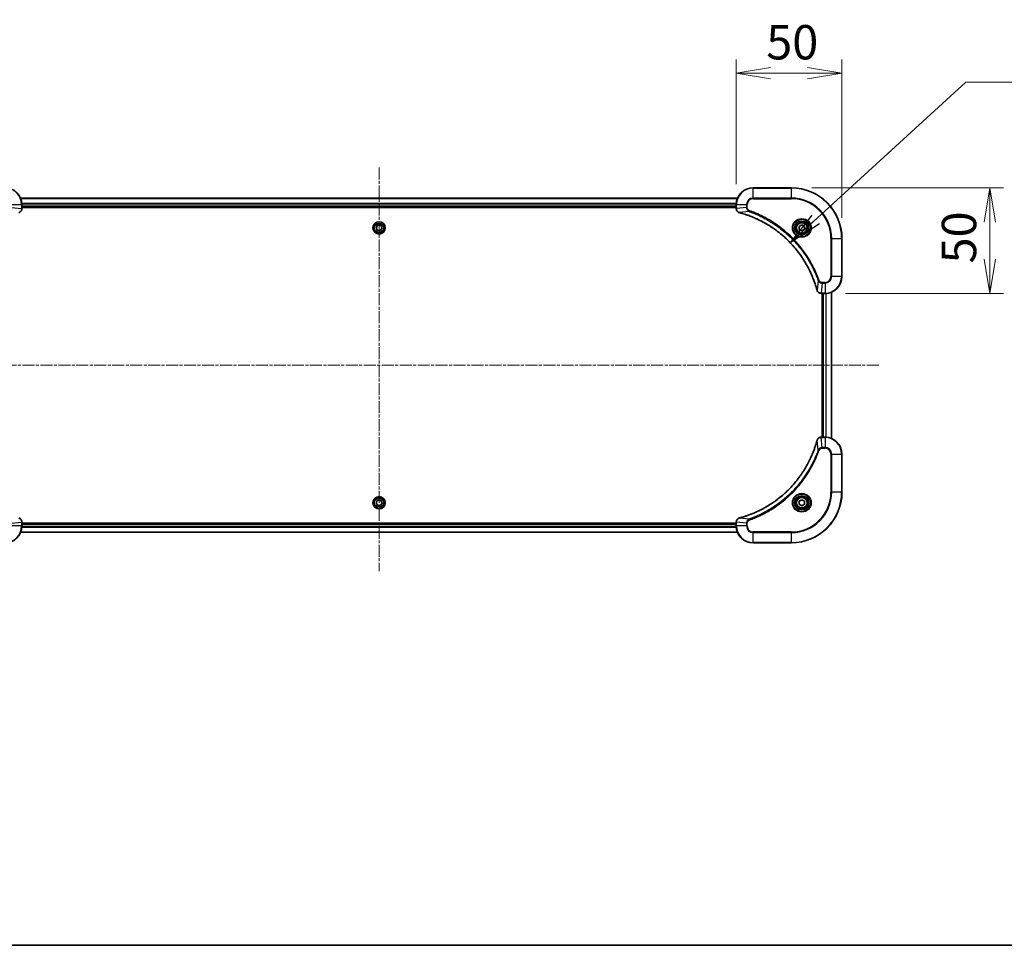
# Model space of a CAD drawing. Units: millimetres. Extents: x 0 to 9444, y 0 to 1826.
# Drawn here: x 2072 to 2538, y 0 to 438 of the extents above; entities that cross this region are included whole.
import ezdxf

# ---------------------------------------------------------------- set-up
doc = ezdxf.new("R2010")
doc.units = ezdxf.units.MM
doc.linetypes.add('CHAIN', pattern=[0.3543, 0.2362, -0.0295, 0.0591, -0.0295])
for name, color, linetype, lineweight in [('Border (ISO)', 7, 'Continuous', 35), ('Dimension (ISO)', 7, 'Continuous', 18), ('Dimension (ISO) @ 1', 7, 'Continuous', 18), ('Symbol (ISO) @ 1', 7, 'Continuous', 18), ('Visible (ISO)', 7, 'Continuous', 35), ('Visible Narrow (ISO)', 7, 'Continuous', 25)]:
    doc.layers.add(name, color=color, linetype=linetype, lineweight=lineweight)
doc.layers.add('Centerline (ISO)', color=7, linetype='Continuous', lineweight=18, true_color=0x80ffff)
doc.styles.add('Note Text (TK)', font='MS PGothic.ttf')
doc.dimstyles.new('Default - Method 1b (TK)', dxfattribs={"dimscale": 3, "dimtxt": 2.5, "dimasz": 2.5, "dimexe": 1, "dimexo": 1.5, "dimgap": 1, "dimtad": 1, "dimrnd": 1e-08, "dimdsep": 46, "dimtxsty": 'Note Text (TK)', "dimblk": 'OPEN', "dimcen": 0.09, "dimdle": 5, "dimclrd": 100, "dimclre": 100, "dimclrt": 7, "dimadec": 1, "dimazin": 1, "dimtfac": 1, "dimtmove": 0, "dimatfit": 3, "dimldrblk": 'OPEN', "dimfxl": 0, "dimtolj": 1, "dimlwd": -1, "dimlwe": -1, "dimarcsym": 0})
doc.dimstyles.new('Default - Method 1b (TK)$7', dxfattribs={"dimscale": 6.5, "dimtxt": 2.5, "dimasz": 2.5, "dimexe": 1, "dimexo": 1.5, "dimgap": 1, "dimtad": 1, "dimrnd": 1e-08, "dimdsep": 46, "dimtxsty": 'Note Text (TK)', "dimblk": 'OPEN', "dimcen": 0.09, "dimdle": 5, "dimclrd": 256, "dimclre": 100, "dimclrt": 7, "dimadec": 1, "dimazin": 1, "dimtfac": 1, "dimtmove": 0, "dimatfit": 3, "dimldrblk": 'OPEN', "dimfxl": 0, "dimtolj": 1, "dimlwd": -1, "dimlwe": -1, "dimarcsym": 0})

# ---------------------------------------------------------------- blocks, each defined once
blk = doc.blocks.new('図面枠 tk図枠')
at = {"layer": 'Border (ISO)'}
blk.add_line((14.5, 8), (405.5, 8), dxfattribs=at)
blk = doc.blocks.new('_Open')
at = {"color": 0, "linetype": 'ByBlock', "lineweight": -2}
for p, q in [((-1, 0.167), (0, 0)), ((-1, -0.167), (0, 0)), ((0, 0), (-1, 0))]:
    blk.add_line(p, q, dxfattribs=at)
blk = doc.blocks.new('*D49')
at = {"layer": 'Defpoints', "color": 0, "transparency": 16777216}
for p in [(2461.29, 412.56), (2411.29, 350.35), (2461.29, 334.35)]:
    blk.add_point(p, dxfattribs=at)
at = {"layer": 'Dimension (ISO)', "color": 100, "transparency": 16777216}
for p, q in [((2411.29, 360.1), (2411.29, 419.06)), ((2461.29, 344.1), (2461.29, 419.06)), ((2427.54, 412.56), (2445.04, 412.56))]:
    blk.add_line(p, q, dxfattribs=at)
at = {"layer": 'Dimension (ISO)', "color": 100, "transparency": 16777216, "xscale": 16.25, "yscale": 16.25, "zscale": 16.25, "rotation": 180}
blk.add_blockref('_Open', (2411.29, 412.56), dxfattribs=at)
at = {"layer": 'Dimension (ISO)', "color": 100, "transparency": 16777216, "xscale": 16.25, "yscale": 16.25, "zscale": 16.25}
blk.add_blockref('_Open', (2461.29, 412.56), dxfattribs=at)
at = {"layer": 'Dimension (ISO)', "color": 7, "transparency": 16777216, "insert": (2425.49, 427.18), "char_height": 16.25, "attachment_point": 4, "style": 'Note Text (TK)'}
blk.add_mtext('\\A1;50', dxfattribs=at)
blk = doc.blocks.new('*D50')
at = {"layer": 'Defpoints', "color": 0, "transparency": 16777216}
for p in [(2437.29, 358.35), (2453.29, 308.35), (2531.29, 308.35)]:
    blk.add_point(p, dxfattribs=at)
at = {"layer": 'Dimension (ISO)', "color": 100, "transparency": 16777216}
for p, q in [((2447.04, 358.35), (2537.79, 358.35)), ((2531.29, 342.1), (2531.29, 324.6)), ((2463.04, 308.35), (2537.79, 308.35))]:
    blk.add_line(p, q, dxfattribs=at)
at = {"layer": 'Dimension (ISO)', "color": 100, "transparency": 16777216, "xscale": 16.25, "yscale": 16.25, "zscale": 16.25}
for p, rotation in [((2531.29, 358.35), 90), ((2531.29, 308.35), 270)]:
    blk.add_blockref('_Open', p, dxfattribs=dict(at, rotation=rotation))
at = {"layer": 'Dimension (ISO)', "color": 7, "transparency": 16777216, "insert": (2516.67, 322.55), "char_height": 16.25, "attachment_point": 4, "rotation": 90, "style": 'Note Text (TK)'}
blk.add_mtext('\\A1;50', dxfattribs=at)

msp = doc.modelspace()

# ---------------------------------------------------------------- linework, layer by layer
at = {"layer": 'Centerline (ISO)', "linetype": 'CHAIN', "ltscale": 23.990969}
for p, q in [((2242.2949, 367.9387), (2242.2949, 176.9805)), ((2478.7328, 274.3527), (2007.0642, 274.3527))]:
    msp.add_line(p, q, dxfattribs=at)
at = {"layer": 'Visible (ISO)'}
for p, q in [((2437.2949, 358.3527), (2419.2949, 358.3527)), ((2411.8787, 353.3527), (2072.7111, 353.3527)), ((2073.2949, 348.5216), (2073.2949, 350.3527)), ((2411.2949, 350.3527), (2411.2949, 348.5216)), ((2073.2949, 349.3527), (2411.2949, 349.3527)), ((2073.2949, 349.0527), (2411.2949, 349.0527)), ((2073.2949, 348.5063), (2073.2949, 348.5216)), ((2411.2949, 348.5216), (2411.2949, 348.5063)), ((2240.8522, 339.3085), (2241.5353, 340.58)), ((2241.5353, 340.58), (2242.978, 340.6242)), ((2242.978, 340.6242), (2243.7376, 339.3968)), ((2441.0449, 340.0743), (2442.2949, 340.796)), ((2441.0449, 338.631), (2441.0449, 340.0743)), ((2442.2949, 340.796), (2443.5449, 340.0743)), ((2443.5449, 340.0743), (2443.5449, 338.631)), ((2241.6118, 338.0811), (2240.8522, 339.3085)), ((2243.0545, 338.1253), (2241.6118, 338.0811)), ((2243.7376, 339.3968), (2243.0545, 338.1253)), ((2442.2949, 337.9093), (2441.0449, 338.631)), ((2443.5449, 338.631), (2442.2949, 337.9093)), ((2461.2949, 316.3527), (2461.2949, 334.3527)), ((2451.4485, 308.3527), (2451.4639, 308.3527)), ((2451.4639, 308.3527), (2453.2949, 308.3527)), ((2451.9949, 308.3527), (2451.9949, 240.3527)), ((2452.2949, 308.3527), (2452.2949, 240.3527)), ((2456.2949, 239.7688), (2456.2949, 308.9365)), ((2451.4639, 240.3527), (2451.4485, 240.3527)), ((2453.2949, 240.3527), (2451.4639, 240.3527)), ((2461.2949, 214.3527), (2461.2949, 232.3527)), ((2240.8515, 209.3527), (2241.5732, 210.6027)), ((2241.5732, 210.6027), (2243.0166, 210.6027)), ((2243.0166, 210.6027), (2243.7383, 209.3527)), ((2441.0449, 210.0743), (2442.2949, 210.796)), ((2441.0449, 208.631), (2441.0449, 210.0743)), ((2442.2949, 210.796), (2443.5449, 210.0743)), ((2443.5449, 210.0743), (2443.5449, 208.631)), ((2241.5732, 208.1027), (2240.8515, 209.3527)), ((2243.0166, 208.1027), (2241.5732, 208.1027)), ((2243.7383, 209.3527), (2243.0166, 208.1027)), ((2442.2949, 207.9093), (2441.0449, 208.631)), ((2443.5449, 208.631), (2442.2949, 207.9093)), ((2073.2949, 200.1837), (2073.2949, 200.199)), ((2073.2949, 198.3527), (2073.2949, 200.1837)), ((2411.2949, 199.6527), (2073.2949, 199.6527)), ((2411.2949, 199.3527), (2073.2949, 199.3527)), ((2411.2949, 200.199), (2411.2949, 200.1837)), ((2411.2949, 200.1837), (2411.2949, 198.3527)), ((2072.7111, 195.3527), (2411.8787, 195.3527)), ((2419.2949, 190.3527), (2437.2949, 190.3527))]:
    msp.add_line(p, q, dxfattribs=at)
for centre, radius in [((2242.2949, 339.3527), 2.9), ((2442.2949, 339.3527), 3.25), ((2442.2949, 339.3527), 2.75), ((2242.2949, 209.3527), 2.9), ((2442.2949, 209.3527), 3.25), ((2442.2949, 209.3527), 2.75)]:
    msp.add_circle(centre, radius, dxfattribs=at)
for centre, radius, start, end in [((2065.2949, 350.3527), 8, 0, 90), ((2419.2949, 350.3527), 8, 90, 180), ((2437.2949, 334.3527), 24, 0, 90), ((2453.2949, 316.3527), 8, 270, 0), ((2453.2949, 232.3527), 8, 0, 90), ((2437.2949, 214.3527), 24, 270, 0), ((2065.2949, 198.3527), 8, 270, 0), ((2419.2949, 198.3527), 8, 180, 270)]:
    msp.add_arc(centre, radius, start, end, dxfattribs=at)
for points, knots in [([(2071.8134, 346.5747), (2071.9924, 346.6227), (2072.1652, 346.696), (2072.5804, 346.9454), (2072.8017, 347.1575), (2073.1789, 347.7313), (2073.2949, 348.1185), (2073.2949, 348.5063)], [-0.196787795, -0.196787795, -0.196787795, -0.196787795, -0.154661595, -0.154661595, -0.087259675, -0.087259675, 0, 0, 0, 0]), ([(2411.2949, 348.5063), (2411.2949, 348.2457), (2411.3465, 347.9853), (2411.5496, 347.4922), (2411.7058, 347.2617), (2412.0513, 346.926), (2412.2244, 346.8041), (2412.5285, 346.6543), (2412.651, 346.6083), (2412.7764, 346.5747)], [-0.196787795, -0.196787795, -0.196787795, -0.196787795, -0.138164041, -0.138164041, -0.076757801, -0.076757801, -0.029522231, -0.029522231, 0, 0, 0, 0]), ([(2412.7764, 346.5747), (2412.7883, 346.5714), (2412.8004, 346.5682), (2412.8245, 346.5617), (2412.8366, 346.5585), (2412.8487, 346.5552)], [0.00000000006, 0.00000000006, 0.00000000006, 0.00000000006, 0.00379309206, 0.00379309206, 0.00758618406, 0.00758618406, 0.00758618406, 0.00758618406]), ([(2412.8487, 346.5552), (2413.0574, 346.4988), (2413.2658, 346.4412), (2413.673, 346.3258), (2413.8718, 346.2682), (2414.4742, 346.0896), (2414.8767, 345.965), (2415.7988, 345.6672), (2416.3174, 345.4906), (2417.3276, 345.1286), (2417.8195, 344.944), (2419.031, 344.468), (2419.7471, 344.168), (2421.3781, 343.4414), (2422.288, 343.0039), (2424.3497, 341.9375), (2425.4923, 341.2906), (2428.0602, 339.7055), (2429.4675, 338.7381), (2432.7701, 336.2199), (2434.6113, 334.5985), (2438.4818, 330.6716), (2440.4407, 328.2968), (2444.4305, 322.4806), (2446.3057, 318.933), (2448.1372, 314.2289), (2448.4921, 313.2277), (2448.9893, 311.6755), (2449.1538, 311.1316), (2449.3735, 310.3593), (2449.4362, 310.1331), (2449.4974, 309.9064)], [0, 0, 0, 0, 0.06549657, 0.06549657, 0.12817861, 0.12817861, 0.2557943, 0.2557943, 0.42169471, 0.42169471, 0.58081118, 0.58081118, 0.81593963, 0.81593963, 1.12160661, 1.12160661, 1.51897368, 1.51897368, 2.03555087, 2.03555087, 2.7767893, 2.7767893, 3.70555522, 3.70555522, 4.91295092, 4.91295092, 5.23453446, 5.23453446, 5.40661912, 5.40661912, 5.47772979, 5.47772979, 5.47772979, 5.47772979]), ([(2449.4974, 309.9064), (2449.5007, 309.8943), (2449.504, 309.8822), (2449.5105, 309.8581), (2449.5137, 309.8461), (2449.5169, 309.8341)], [0, 0, 0, 0, 0.003793092, 0.003793092, 0.007586184, 0.007586184, 0.007586184, 0.007586184]), ([(2449.5169, 309.8341), (2449.5649, 309.6552), (2449.6382, 309.4823), (2449.8877, 309.0671), (2450.0997, 308.8459), (2450.6736, 308.4686), (2451.0607, 308.3527), (2451.4485, 308.3527)], [-0.196787795, -0.196787795, -0.196787795, -0.196787795, -0.154661595, -0.154661595, -0.087259675, -0.087259675, 0, 0, 0, 0]), ([(2449.4974, 238.7989), (2449.4411, 238.5901), (2449.3834, 238.3817), (2449.268, 237.9746), (2449.2104, 237.7758), (2449.0319, 237.1734), (2448.9073, 236.7709), (2448.6094, 235.8487), (2448.4328, 235.3302), (2448.0709, 234.32), (2447.8862, 233.8281), (2447.4103, 232.6166), (2447.1103, 231.9004), (2446.3836, 230.2694), (2445.9461, 229.3596), (2444.8797, 227.2978), (2444.2328, 226.1553), (2442.6477, 223.5874), (2441.6803, 222.1801), (2439.1622, 218.8775), (2437.5407, 217.0363), (2433.6139, 213.1658), (2431.239, 211.2069), (2425.4228, 207.217), (2421.8753, 205.3418), (2417.1711, 203.5104), (2416.1699, 203.1555), (2414.6177, 202.6583), (2414.0738, 202.4938), (2413.3016, 202.274), (2413.0753, 202.2113), (2412.8487, 202.1501)], [0, 0, 0, 0, 0.06549657, 0.06549657, 0.12817861, 0.12817861, 0.2557943, 0.2557943, 0.42169471, 0.42169471, 0.58081118, 0.58081118, 0.81593963, 0.81593963, 1.12160661, 1.12160661, 1.51897368, 1.51897368, 2.03555087, 2.03555087, 2.7767893, 2.7767893, 3.70555522, 3.70555522, 4.91295092, 4.91295092, 5.23453446, 5.23453446, 5.40661912, 5.40661912, 5.47772979, 5.47772979, 5.47772979, 5.47772979]), ([(2449.5169, 238.8712), (2449.5137, 238.8592), (2449.5105, 238.8472), (2449.504, 238.8231), (2449.5007, 238.811), (2449.4974, 238.7989)], [0.00000000006, 0.00000000006, 0.00000000006, 0.00000000006, 0.00379309206, 0.00379309206, 0.00758618406, 0.00758618406, 0.00758618406, 0.00758618406]), ([(2451.4485, 240.3527), (2451.188, 240.3527), (2450.9275, 240.3011), (2450.4344, 240.0979), (2450.204, 239.9417), (2449.8682, 239.5963), (2449.7463, 239.4232), (2449.5966, 239.119), (2449.5506, 238.9966), (2449.5169, 238.8712)], [-0.196787795, -0.196787795, -0.196787795, -0.196787795, -0.138164041, -0.138164041, -0.076757801, -0.076757801, -0.029522231, -0.029522231, 0, 0, 0, 0]), ([(2073.2949, 200.199), (2073.2949, 200.4596), (2073.2433, 200.72), (2073.0402, 201.2131), (2072.884, 201.4436), (2072.5385, 201.7793), (2072.3654, 201.9012), (2072.0613, 202.051), (2071.9388, 202.097), (2071.8134, 202.1306)], [-0.196787795, -0.196787795, -0.196787795, -0.196787795, -0.138164041, -0.138164041, -0.076757801, -0.076757801, -0.029522231, -0.029522231, 0, 0, 0, 0]), ([(2412.7764, 202.1306), (2412.5974, 202.0826), (2412.4246, 202.0093), (2412.0093, 201.7599), (2411.7881, 201.5478), (2411.4109, 200.974), (2411.2949, 200.5868), (2411.2949, 200.199)], [-0.196787795, -0.196787795, -0.196787795, -0.196787795, -0.154661595, -0.154661595, -0.087259675, -0.087259675, 0, 0, 0, 0]), ([(2412.8487, 202.1501), (2412.8366, 202.1468), (2412.8245, 202.1436), (2412.8004, 202.1371), (2412.7883, 202.1339), (2412.7764, 202.1306)], [0, 0, 0, 0, 0.003793092, 0.003793092, 0.007586184, 0.007586184, 0.007586184, 0.007586184])]:
    msp.add_open_spline(points, degree=3, knots=knots, dxfattribs=at)
at = {"layer": 'Visible Narrow (ISO)'}
for p, q in [((2419.2949, 358.2062), (2419.2949, 358.3527)), ((2419.2949, 358.2062), (2437.2949, 358.2062)), ((2419.2949, 353.4991), (2419.2949, 358.2062)), ((2437.2949, 358.2062), (2437.2949, 358.3527)), ((2437.2949, 358.2062), (2437.2949, 353.4991)), ((2068.4413, 350.3527), (2073.1484, 350.3527)), ((2072.7388, 353.2831), (2411.8509, 353.2831)), ((2073.1484, 350.3527), (2073.1484, 348.5216)), ((2073.1484, 350.3527), (2073.2949, 350.3527)), ((2411.3167, 350.9426), (2073.2731, 350.9426)), ((2073.2868, 350.7121), (2411.303, 350.7121)), ((2411.2949, 349.6527), (2073.2949, 349.6527)), ((2411.2949, 350.3527), (2411.4413, 350.3527)), ((2411.4413, 348.5216), (2411.4413, 350.3527)), ((2411.4413, 350.3527), (2416.1484, 350.3527)), ((2416.1484, 350.3527), (2416.1484, 349.0156)), ((2416.1484, 350.3527), (2416.502, 350.3527)), ((2416.502, 349.0156), (2416.502, 350.3527)), ((2419.2949, 353.4991), (2419.2949, 353.1455)), ((2437.2949, 353.4991), (2419.2949, 353.4991)), ((2419.2949, 353.1455), (2437.2949, 353.1455)), ((2437.2949, 353.1455), (2437.2949, 353.4991)), ((2068.4413, 349.0156), (2073.1484, 348.5216)), ((2073.2949, 348.5216), (2073.1484, 348.5216)), ((2411.4413, 348.5216), (2411.2949, 348.5216)), ((2416.1484, 349.0156), (2411.4413, 348.5216)), ((2417.3242, 347.1149), (2412.8565, 346.5842)), ((2416.1484, 349.0156), (2416.502, 349.0156)), ((2417.3242, 347.1149), (2417.4776, 347.5475)), ((2456.0878, 334.3527), (2456.0878, 316.3527)), ((2456.4413, 334.3527), (2456.0878, 334.3527)), ((2456.4413, 316.3527), (2456.4413, 334.3527)), ((2456.4413, 334.3527), (2461.1484, 334.3527)), ((2461.1484, 334.3527), (2461.1484, 316.3527)), ((2461.1484, 334.3527), (2461.2949, 334.3527)), ((2450.0571, 314.382), (2449.5264, 309.9143)), ((2450.0571, 314.382), (2450.4897, 314.5354)), ((2451.9578, 313.2062), (2451.4639, 308.4991)), ((2453.2949, 313.5598), (2451.9578, 313.5598)), ((2451.9578, 313.2062), (2451.9578, 313.5598)), ((2451.9578, 313.2062), (2453.2949, 313.2062)), ((2453.2949, 313.2062), (2453.2949, 313.5598)), ((2453.2949, 313.2062), (2453.2949, 308.4991)), ((2456.4413, 316.3527), (2456.0878, 316.3527)), ((2461.1484, 316.3527), (2456.4413, 316.3527)), ((2461.1484, 316.3527), (2461.2949, 316.3527)), ((2453.2949, 308.4991), (2451.4639, 308.4991)), ((2451.4639, 308.3527), (2451.4639, 308.4991)), ((2452.5949, 240.3527), (2452.5949, 308.3527)), ((2453.2949, 308.4991), (2453.2949, 308.3527)), ((2453.6544, 308.3607), (2453.6544, 240.3446)), ((2453.8848, 240.3309), (2453.8848, 308.3744)), ((2456.2254, 308.9087), (2456.2254, 239.7966)), ((2450.0571, 234.3233), (2449.5264, 238.791)), ((2451.4639, 240.2062), (2451.4639, 240.3527)), ((2451.4639, 240.2062), (2453.2949, 240.2062)), ((2451.9578, 235.4991), (2451.4639, 240.2062)), ((2453.2949, 240.3527), (2453.2949, 240.2062)), ((2453.2949, 240.2062), (2453.2949, 235.4991)), ((2450.0571, 234.3233), (2450.4897, 234.1699)), ((2453.2949, 235.4991), (2451.9578, 235.4991)), ((2451.9578, 235.4991), (2451.9578, 235.1455)), ((2451.9578, 235.1455), (2453.2949, 235.1455)), ((2453.2949, 235.4991), (2453.2949, 235.1455)), ((2456.0878, 232.3527), (2456.0878, 214.3527)), ((2456.4413, 232.3527), (2456.0878, 232.3527)), ((2456.4413, 214.3527), (2456.4413, 232.3527)), ((2456.4413, 232.3527), (2461.1484, 232.3527)), ((2461.1484, 232.3527), (2461.2949, 232.3527)), ((2461.1484, 232.3527), (2461.1484, 214.3527)), ((2456.0878, 214.3527), (2456.4413, 214.3527)), ((2461.1484, 214.3527), (2456.4413, 214.3527)), ((2461.1484, 214.3527), (2461.2949, 214.3527)), ((2417.3242, 201.5904), (2412.8565, 202.1211)), ((2417.3242, 201.5904), (2417.4776, 201.1578)), ((2068.4413, 199.6897), (2073.1484, 200.1837)), ((2073.1484, 198.3527), (2068.4413, 198.3527)), ((2073.1484, 200.1837), (2073.2949, 200.1837)), ((2073.1484, 200.1837), (2073.1484, 198.3527)), ((2073.2949, 198.3527), (2073.1484, 198.3527)), ((2073.2731, 197.7627), (2411.3167, 197.7627)), ((2411.303, 197.9932), (2073.2868, 197.9932)), ((2073.2949, 199.0527), (2411.2949, 199.0527)), ((2411.2949, 200.1837), (2411.4413, 200.1837)), ((2411.4413, 198.3527), (2411.2949, 198.3527)), ((2411.4413, 198.3527), (2411.4413, 200.1837)), ((2416.1484, 199.6897), (2411.4413, 200.1837)), ((2416.1484, 198.3527), (2411.4413, 198.3527)), ((2416.1484, 199.6897), (2416.1484, 198.3527)), ((2416.1484, 199.6897), (2416.502, 199.6897)), ((2416.1484, 198.3527), (2416.502, 198.3527)), ((2416.502, 198.3527), (2416.502, 199.6897)), ((2411.8509, 195.4222), (2072.7388, 195.4222)), ((2437.2949, 195.5598), (2419.2949, 195.5598)), ((2419.2949, 195.2062), (2419.2949, 195.5598)), ((2419.2949, 195.2062), (2437.2949, 195.2062)), ((2419.2949, 190.4991), (2419.2949, 195.2062)), ((2437.2949, 195.2062), (2437.2949, 195.5598)), ((2437.2949, 195.2062), (2437.2949, 190.4991)), ((2437.2949, 190.4991), (2419.2949, 190.4991)), ((2419.2949, 190.4991), (2419.2949, 190.3527)), ((2437.2949, 190.4991), (2437.2949, 190.3527))]:
    msp.add_line(p, q, dxfattribs=at)
for centre, radius in [((2242.2949, 339.3527), 2.8677), ((2242.2949, 339.3527), 2.3092), ((2242.2949, 339.3527), 2.1415), ((2442.2949, 339.3527), 4.4571), ((2442.2949, 339.3527), 4.1036), ((2442.2949, 339.3527), 3.3964), ((2442.2949, 339.3527), 2.45), ((2242.2949, 209.3527), 2.8677), ((2242.2949, 209.3527), 2.3092), ((2242.2949, 209.3527), 2.1415), ((2442.2949, 209.3527), 4.4571), ((2442.2949, 209.3527), 4.1036), ((2442.2949, 209.3527), 3.3964), ((2442.2949, 209.3527), 2.45)]:
    msp.add_circle(centre, radius, dxfattribs=at)
for centre, radius, start, end in [((2065.2949, 350.3527), 7.8536, 0, 90), ((2419.2949, 350.3527), 7.8536, 90, 180), ((2437.2949, 334.3527), 23.8536, 0, 90), ((2419.2949, 350.3527), 3.1464, 90, 180), ((2419.2949, 350.3527), 2.7929, 90, 180), ((2437.2949, 334.3527), 19.1464, 0, 90), ((2437.2949, 334.3527), 18.7929, 0, 90), ((2453.2949, 316.3527), 2.7929, 270, 0), ((2453.2949, 316.3527), 7.8536, 270, 0), ((2453.2949, 316.3527), 3.1464, 270, 0), ((2453.2949, 232.3527), 7.8536, 0, 90), ((2453.2949, 232.3527), 3.1464, 0, 90), ((2453.2949, 232.3527), 2.7929, 0, 90), ((2437.2949, 214.3527), 18.7929, 270, 0), ((2437.2949, 214.3527), 23.8536, 270, 0), ((2437.2949, 214.3527), 19.1464, 270, 0), ((2065.2949, 198.3527), 7.8536, 270, 0), ((2419.2949, 198.3527), 7.8536, 180, 270), ((2419.2949, 198.3527), 3.1464, 180, 270), ((2419.2949, 198.3527), 2.7929, 180, 270)]:
    msp.add_arc(centre, radius, start, end, dxfattribs=at)
for centre, major_axis, ratio, start_param, end_param in [((2072.7949, 348.5063), (0.5, 0), 0.00935385, 5.4972736, 6.28318531), ((2411.7949, 348.5063), (-0.5, 0), 0.00935385, 0, 0.78591171), ((2412.906, 347.0576), (-0.1296, -0.4829), 0.14287502, 5.88309318, 6.28318531), ((2412.979, 347.0379), (-0.1303, -0.4827), 0.00038233, 0, 0.34837257), ((2449.9802, 310.0367), (-0.4827, -0.1303), 0.00038233, 5.93481274, 6.2831853), ((2449.9998, 309.9638), (-0.4829, -0.1296), 0.14287502, 0, 0.40009213), ((2451.4485, 308.8527), (0, -0.5), 0.00935385, 5.4972736, 6.28318531), ((2449.9802, 238.6686), (-0.4827, 0.1303), 0.00038233, 0, 0.34837257), ((2449.9998, 238.7415), (-0.4829, 0.1296), 0.14287502, 5.88309318, 6.28318531), ((2451.4485, 239.8527), (0, 0.5), 0.00935385, 0, 0.78591171), ((2412.906, 201.6477), (-0.1296, 0.4829), 0.14287502, 0, 0.40009213), ((2412.979, 201.6674), (-0.1303, 0.4827), 0.00038233, 5.93481743, 6.28319029), ((2072.7949, 200.199), (0.5, 0), 0.00935385, 0, 0.78591171), ((2411.7949, 200.199), (-0.5, 0), 0.00935385, 5.49727363, 6.28318534)]:
    msp.add_ellipse(centre, major_axis=major_axis, ratio=ratio, start_param=start_param, end_param=end_param, dxfattribs=at)
for points, knots in [([(2073.1483, 348.503), (2073.1447, 348.1496), (2073.0467, 347.7986), (2072.7247, 347.2553), (2072.5353, 347.0447), (2072.1623, 346.7728), (2072.0031, 346.6847), (2071.83, 346.62)], [0, 0, 0, 0, 0.087259675, 0.087259675, 0.154661595, 0.154661595, 0.196787795, 0.196787795, 0.196787795, 0.196787795]), ([(2073.1484, 348.5216), (2073.1484, 348.5185), (2073.1484, 348.5154), (2073.1483, 348.5092), (2073.1483, 348.5061), (2073.1483, 348.503)], [-0.00153668531, -0.00153668531, -0.00153668531, -0.00153668531, -0.00076834266, -0.00076834266, -0.00000000001, -0.00000000001, -0.00000000001, -0.00000000001]), ([(2411.4415, 348.503), (2411.4415, 348.5061), (2411.4415, 348.5092), (2411.4414, 348.5154), (2411.4414, 348.5185), (2411.4413, 348.5216)], [-0.00153668531, -0.00153668531, -0.00153668531, -0.00153668531, -0.00076834265, -0.00076834265, 0, 0, 0, 0]), ([(2412.7597, 346.62), (2412.6385, 346.6654), (2412.524, 346.7223), (2412.2458, 346.8936), (2412.0936, 347.022), (2411.7938, 347.3561), (2411.6617, 347.5737), (2411.4886, 348.0291), (2411.4439, 348.2655), (2411.4415, 348.503)], [0, 0, 0, 0, 0.029522231, 0.029522231, 0.076757801, 0.076757801, 0.138164041, 0.138164041, 0.196787795, 0.196787795, 0.196787795, 0.196787795]), ([(2412.8565, 346.5842), (2412.8398, 346.5903), (2412.8234, 346.5963), (2412.7912, 346.6083), (2412.7753, 346.6142), (2412.7597, 346.62)], [-0.00758618406, -0.00758618406, -0.00758618406, -0.00758618406, -0.00379309206, -0.00379309206, -0.00000000006, -0.00000000006, -0.00000000006, -0.00000000006]), ([(2449.5264, 309.9143), (2449.465, 310.1415), (2449.4026, 310.3675), (2449.183, 311.1404), (2449.0186, 311.6846), (2448.5217, 313.2379), (2448.1669, 314.2399), (2446.3359, 318.9475), (2444.4604, 322.4979), (2440.4688, 328.3186), (2438.5087, 330.6952), (2434.6356, 334.6248), (2432.793, 336.2473), (2429.4879, 338.7667), (2428.0795, 339.7346), (2425.5096, 341.3202), (2424.3662, 341.9673), (2422.3028, 343.0338), (2421.3922, 343.4714), (2419.76, 344.198), (2419.0433, 344.498), (2417.8309, 344.9738), (2417.3387, 345.1584), (2416.3278, 345.5202), (2415.8088, 345.6967), (2414.886, 345.9944), (2414.4832, 346.1189), (2413.8804, 346.2973), (2413.6815, 346.3549), (2413.274, 346.4702), (2413.0658, 346.5276), (2412.8565, 346.5842)], [-5.47772979, -5.47772979, -5.47772979, -5.47772979, -5.40661912, -5.40661912, -5.23453446, -5.23453446, -4.91295092, -4.91295092, -3.70555522, -3.70555522, -2.7767893, -2.7767893, -2.03555087, -2.03555087, -1.51897368, -1.51897368, -1.12160661, -1.12160661, -0.81593963, -0.81593963, -0.58081118, -0.58081118, -0.42169471, -0.42169471, -0.2557943, -0.2557943, -0.12817861, -0.12817861, -0.06549657, -0.06549657, 0, 0, 0, 0]), ([(2416.1484, 349.0156), (2416.1508, 348.7649), (2416.196, 348.5158), (2416.3613, 348.0662), (2416.4734, 347.8633), (2416.7303, 347.5393), (2416.8614, 347.41), (2417.1085, 347.2292), (2417.2118, 347.1666), (2417.3242, 347.1149)], [-0.187504168, -0.187504168, -0.187504168, -0.187504168, -0.125670471, -0.125670471, -0.069816928, -0.069816928, -0.026852665, -0.026852665, 0, 0, 0, 0]), ([(2417.4776, 347.5475), (2417.3933, 347.5774), (2417.3122, 347.6166), (2417.1136, 347.7378), (2417.0031, 347.8314), (2416.7838, 348.0771), (2416.6854, 348.2386), (2416.5411, 348.6034), (2416.502, 348.8094), (2416.502, 349.0156)], [0, 0, 0, 0, 0.026852665, 0.026852665, 0.069816928, 0.069816928, 0.125670471, 0.125670471, 0.187504168, 0.187504168, 0.187504168, 0.187504168]), ([(2417.3242, 347.1149), (2417.4193, 347.0808), (2417.513, 347.0475), (2417.8227, 346.9357), (2418.0376, 346.8566), (2419.0018, 346.4945), (2419.7453, 346.1963), (2421.5646, 345.4188), (2422.6323, 344.9205), (2426.4301, 342.9939), (2429.0575, 341.3637), (2433.4254, 338.1035), (2435.2307, 336.5605), (2438.1273, 333.7331), (2439.2732, 332.5049), (2441.3824, 330.0207), (2442.3526, 328.7705), (2443.9682, 326.4873), (2444.637, 325.4708), (2445.7579, 323.6344), (2446.2245, 322.8233), (2447.0026, 321.385), (2447.3236, 320.7629), (2447.8873, 319.6164), (2448.1338, 319.0938), (2448.5549, 318.1625), (2448.733, 317.7553), (2449.0392, 317.0311), (2449.1693, 316.7149), (2449.3941, 316.1534), (2449.4901, 315.9086), (2449.6567, 315.4742), (2449.7281, 315.2849), (2449.8467, 314.9648), (2449.8945, 314.8342), (2449.9806, 314.5965), (2450.0185, 314.49), (2450.0571, 314.382)], [-4.82621249, -4.82621249, -4.82621249, -4.82621249, -4.79590965, -4.79590965, -4.72660511, -4.72660511, -4.4843018, -4.4843018, -4.127973, -4.127973, -3.19579554, -3.19579554, -2.47873595, -2.47873595, -1.97105483, -1.97105483, -1.49272454, -1.49272454, -1.12477817, -1.12477817, -0.8417425, -0.8417425, -0.62997615, -0.62997615, -0.45517217, -0.45517217, -0.32070756, -0.32070756, -0.21727325, -0.21727325, -0.1377084, -0.1377084, -0.07650467, -0.07650467, -0.0344265, -0.0344265, 0, 0, 0, 0]), ([(2450.4897, 314.5354), (2450.4514, 314.6436), (2450.4127, 314.7516), (2450.3261, 314.9914), (2450.2779, 315.1232), (2450.1583, 315.446), (2450.0864, 315.6369), (2449.9186, 316.0751), (2449.8219, 316.3221), (2449.5954, 316.8885), (2449.4643, 317.2074), (2449.1558, 317.9379), (2448.9763, 318.3487), (2448.5519, 319.2881), (2448.3034, 319.8153), (2447.7353, 320.9719), (2447.4118, 321.5994), (2446.6274, 323.0502), (2446.157, 323.8685), (2445.0268, 325.7209), (2444.3525, 326.7463), (2442.7233, 329.0494), (2441.745, 330.3106), (2439.6177, 332.8164), (2438.4619, 334.0552), (2435.5403, 336.907), (2433.7193, 338.4632), (2429.3133, 341.7509), (2426.6628, 343.3946), (2422.8319, 345.3365), (2421.7548, 345.8387), (2419.9196, 346.6222), (2419.1697, 346.9227), (2418.1971, 347.2874), (2417.9803, 347.3671), (2417.668, 347.4797), (2417.5728, 347.5137), (2417.4776, 347.5475)], [0, 0, 0, 0, 0.0344265, 0.0344265, 0.07650467, 0.07650467, 0.1377084, 0.1377084, 0.21727325, 0.21727325, 0.32070756, 0.32070756, 0.45517217, 0.45517217, 0.62997615, 0.62997615, 0.8417425, 0.8417425, 1.12477817, 1.12477817, 1.49272454, 1.49272454, 1.97105483, 1.97105483, 2.47873595, 2.47873595, 3.19579554, 3.19579554, 4.127973, 4.127973, 4.4843018, 4.4843018, 4.72660511, 4.72660511, 4.79590965, 4.79590965, 4.82621249, 4.82621249, 4.82621249, 4.82621249]), ([(2450.0571, 314.382), (2450.1484, 314.1835), (2450.2722, 314.0134), (2450.5965, 313.6755), (2450.8109, 313.5252), (2451.2184, 313.3325), (2451.4052, 313.2734), (2451.7155, 313.2185), (2451.8364, 313.2073), (2451.9578, 313.2062)], [-0.187502416, -0.187502416, -0.187502416, -0.187502416, -0.14010274, -0.14010274, -0.077834855, -0.077834855, -0.029936483, -0.029936483, 0, 0, 0, 0]), ([(2451.9578, 313.5598), (2451.858, 313.5598), (2451.7582, 313.5689), (2451.503, 313.6158), (2451.3502, 313.6677), (2451.0237, 313.8358), (2450.8574, 313.9669), (2450.624, 314.2482), (2450.5425, 314.3865), (2450.4897, 314.5354)], [0, 0, 0, 0, 0.029936483, 0.029936483, 0.077834855, 0.077834855, 0.14010274, 0.14010274, 0.187502416, 0.187502416, 0.187502416, 0.187502416]), ([(2449.5622, 309.8175), (2449.5564, 309.8331), (2449.5505, 309.8489), (2449.5386, 309.8812), (2449.5325, 309.8976), (2449.5264, 309.9143)], [-0.007586184, -0.007586184, -0.007586184, -0.007586184, -0.003793092, -0.003793092, 0, 0, 0, 0]), ([(2451.4452, 308.4993), (2451.0918, 308.5029), (2450.7409, 308.6009), (2450.1975, 308.9229), (2449.987, 309.1123), (2449.715, 309.4853), (2449.627, 309.6445), (2449.5622, 309.8175)], [0, 0, 0, 0, 0.087259675, 0.087259675, 0.154661595, 0.154661595, 0.196787795, 0.196787795, 0.196787795, 0.196787795]), ([(2451.4639, 308.4991), (2451.4608, 308.4991), (2451.4577, 308.4992), (2451.4514, 308.4992), (2451.4483, 308.4992), (2451.4452, 308.4993)], [-0.00153668531, -0.00153668531, -0.00153668531, -0.00153668531, -0.00076834266, -0.00076834266, -0.00000000001, -0.00000000001, -0.00000000001, -0.00000000001]), ([(2412.8565, 202.1211), (2413.0838, 202.1825), (2413.3098, 202.245), (2414.0826, 202.4646), (2414.6269, 202.6289), (2416.1802, 203.1259), (2417.1821, 203.4806), (2421.8897, 205.3116), (2425.4401, 207.1872), (2431.2608, 211.1788), (2433.6375, 213.1389), (2437.567, 217.012), (2439.1895, 218.8545), (2441.709, 222.1596), (2442.6768, 223.568), (2444.2625, 226.1379), (2444.9095, 227.2814), (2445.9761, 229.3447), (2446.4137, 230.2553), (2447.1402, 231.8875), (2447.4402, 232.6042), (2447.916, 233.8166), (2448.1007, 234.3089), (2448.4624, 235.3198), (2448.639, 235.8387), (2448.9366, 236.7615), (2449.0612, 237.1643), (2449.2396, 237.7672), (2449.2972, 237.9661), (2449.4125, 238.3735), (2449.4698, 238.5817), (2449.5264, 238.791)], [-5.47772979, -5.47772979, -5.47772979, -5.47772979, -5.40661912, -5.40661912, -5.23453446, -5.23453446, -4.91295092, -4.91295092, -3.70555522, -3.70555522, -2.7767893, -2.7767893, -2.03555087, -2.03555087, -1.51897368, -1.51897368, -1.12160661, -1.12160661, -0.81593963, -0.81593963, -0.58081118, -0.58081118, -0.42169471, -0.42169471, -0.2557943, -0.2557943, -0.12817861, -0.12817861, -0.06549657, -0.06549657, 0, 0, 0, 0]), ([(2449.5264, 238.791), (2449.5325, 238.8077), (2449.5386, 238.8241), (2449.5505, 238.8564), (2449.5564, 238.8722), (2449.5622, 238.8878)], [-0.00758618406, -0.00758618406, -0.00758618406, -0.00758618406, -0.00379309206, -0.00379309206, -0.00000000006, -0.00000000006, -0.00000000006, -0.00000000006]), ([(2449.5622, 238.8878), (2449.6076, 239.0091), (2449.6645, 239.1235), (2449.8358, 239.4018), (2449.9643, 239.554), (2450.2983, 239.8537), (2450.5159, 239.9859), (2450.9714, 240.1589), (2451.2078, 240.2036), (2451.4452, 240.206)], [0, 0, 0, 0, 0.029522231, 0.029522231, 0.076757801, 0.076757801, 0.138164041, 0.138164041, 0.196787795, 0.196787795, 0.196787795, 0.196787795]), ([(2451.4452, 240.206), (2451.4483, 240.2061), (2451.4514, 240.2061), (2451.4577, 240.2061), (2451.4608, 240.2062), (2451.4639, 240.2062)], [-0.00153668531, -0.00153668531, -0.00153668531, -0.00153668531, -0.00076834265, -0.00076834265, 0, 0, 0, 0]), ([(2450.0571, 234.3233), (2450.0231, 234.2283), (2449.9898, 234.1345), (2449.878, 233.8248), (2449.7988, 233.6099), (2449.4368, 232.6457), (2449.1385, 231.9023), (2448.3611, 230.0829), (2447.8628, 229.0152), (2445.9362, 225.2175), (2444.306, 222.59), (2441.0458, 218.2221), (2439.5027, 216.4169), (2436.6754, 213.5203), (2435.4472, 212.3744), (2432.963, 210.2651), (2431.7127, 209.295), (2429.4295, 207.6793), (2428.4131, 207.0106), (2426.5767, 205.8896), (2425.7655, 205.423), (2424.3272, 204.6449), (2423.7052, 204.3239), (2422.5586, 203.7603), (2422.0361, 203.5138), (2421.1047, 203.0926), (2420.6975, 202.9145), (2419.9733, 202.6084), (2419.6572, 202.4783), (2419.0957, 202.2534), (2418.8508, 202.1575), (2418.4164, 201.9909), (2418.2271, 201.9195), (2417.9071, 201.8008), (2417.7765, 201.753), (2417.5387, 201.667), (2417.4322, 201.6291), (2417.3242, 201.5904)], [-4.82621249, -4.82621249, -4.82621249, -4.82621249, -4.79590965, -4.79590965, -4.72660511, -4.72660511, -4.4843018, -4.4843018, -4.127973, -4.127973, -3.19579554, -3.19579554, -2.47873595, -2.47873595, -1.97105483, -1.97105483, -1.49272454, -1.49272454, -1.12477817, -1.12477817, -0.8417425, -0.8417425, -0.62997615, -0.62997615, -0.45517217, -0.45517217, -0.32070756, -0.32070756, -0.21727325, -0.21727325, -0.1377084, -0.1377084, -0.07650467, -0.07650467, -0.0344265, -0.0344265, 0, 0, 0, 0]), ([(2417.4776, 201.1578), (2417.5858, 201.1962), (2417.6938, 201.2348), (2417.9337, 201.3215), (2418.0654, 201.3697), (2418.3883, 201.4892), (2418.5792, 201.5611), (2419.0174, 201.7289), (2419.2643, 201.8256), (2419.8307, 202.0522), (2420.1496, 202.1833), (2420.8802, 202.4917), (2421.2909, 202.6712), (2422.2304, 203.0957), (2422.7575, 203.3441), (2423.9141, 203.9122), (2424.5416, 204.2358), (2425.9925, 205.0202), (2426.8107, 205.4905), (2428.6632, 206.6207), (2429.6885, 207.2951), (2431.9917, 208.9243), (2433.2528, 209.9026), (2435.7586, 212.0299), (2436.9975, 213.1856), (2439.8492, 216.1073), (2441.4055, 217.9283), (2444.6932, 222.3343), (2446.3368, 224.9847), (2448.2788, 228.8157), (2448.781, 229.8927), (2449.5644, 231.728), (2449.8649, 232.4779), (2450.2296, 233.4504), (2450.3094, 233.6672), (2450.422, 233.9796), (2450.456, 234.0747), (2450.4897, 234.1699)], [0, 0, 0, 0, 0.0344265, 0.0344265, 0.07650467, 0.07650467, 0.1377084, 0.1377084, 0.21727325, 0.21727325, 0.32070756, 0.32070756, 0.45517217, 0.45517217, 0.62997615, 0.62997615, 0.8417425, 0.8417425, 1.12477817, 1.12477817, 1.49272454, 1.49272454, 1.97105483, 1.97105483, 2.47873595, 2.47873595, 3.19579554, 3.19579554, 4.127973, 4.127973, 4.4843018, 4.4843018, 4.72660511, 4.72660511, 4.79590965, 4.79590965, 4.82621249, 4.82621249, 4.82621249, 4.82621249]), ([(2451.9578, 235.4991), (2451.7071, 235.4968), (2451.458, 235.4515), (2451.0084, 235.2863), (2450.8055, 235.1742), (2450.4816, 234.9172), (2450.3522, 234.7861), (2450.1714, 234.5391), (2450.1088, 234.4358), (2450.0571, 234.3233)], [-0.187504168, -0.187504168, -0.187504168, -0.187504168, -0.125670471, -0.125670471, -0.069816928, -0.069816928, -0.026852665, -0.026852665, 0, 0, 0, 0]), ([(2450.4897, 234.1699), (2450.5196, 234.2543), (2450.5588, 234.3353), (2450.68, 234.534), (2450.7736, 234.6444), (2451.0194, 234.8637), (2451.1808, 234.9621), (2451.5456, 235.1064), (2451.7517, 235.1455), (2451.9578, 235.1455)], [0, 0, 0, 0, 0.026852665, 0.026852665, 0.069816928, 0.069816928, 0.125670471, 0.125670471, 0.187504168, 0.187504168, 0.187504168, 0.187504168]), ([(2071.83, 202.0853), (2071.9513, 202.0399), (2072.0658, 201.983), (2072.344, 201.8117), (2072.4962, 201.6833), (2072.7959, 201.3492), (2072.9281, 201.1316), (2073.1012, 200.6762), (2073.1459, 200.4398), (2073.1483, 200.2023)], [0, 0, 0, 0, 0.029522231, 0.029522231, 0.076757801, 0.076757801, 0.138164041, 0.138164041, 0.196787795, 0.196787795, 0.196787795, 0.196787795]), ([(2411.4415, 200.2023), (2411.4451, 200.5557), (2411.5431, 200.9067), (2411.8651, 201.45), (2412.0545, 201.6606), (2412.4275, 201.9325), (2412.5867, 202.0206), (2412.7597, 202.0853)], [0, 0, 0, 0, 0.087259675, 0.087259675, 0.154661595, 0.154661595, 0.196787795, 0.196787795, 0.196787795, 0.196787795]), ([(2412.7597, 202.0853), (2412.7753, 202.0911), (2412.7912, 202.097), (2412.8234, 202.109), (2412.8398, 202.115), (2412.8565, 202.1211)], [-0.007586184, -0.007586184, -0.007586184, -0.007586184, -0.003793092, -0.003793092, 0, 0, 0, 0]), ([(2417.3242, 201.5904), (2417.1258, 201.4992), (2416.9556, 201.3754), (2416.6177, 201.051), (2416.4675, 200.8367), (2416.2748, 200.4292), (2416.2156, 200.2424), (2416.1608, 199.932), (2416.1496, 199.8111), (2416.1484, 199.6897)], [-0.187502416, -0.187502416, -0.187502416, -0.187502416, -0.14010274, -0.14010274, -0.077834855, -0.077834855, -0.029936483, -0.029936483, 0, 0, 0, 0]), ([(2416.502, 199.6897), (2416.502, 199.7895), (2416.5111, 199.8893), (2416.5581, 200.1445), (2416.6099, 200.2973), (2416.778, 200.6238), (2416.9091, 200.7901), (2417.1905, 201.0236), (2417.3287, 201.105), (2417.4776, 201.1578)], [0, 0, 0, 0, 0.029936483, 0.029936483, 0.077834855, 0.077834855, 0.14010274, 0.14010274, 0.187502416, 0.187502416, 0.187502416, 0.187502416]), ([(2073.1483, 200.2023), (2073.1483, 200.1992), (2073.1483, 200.1961), (2073.1484, 200.1899), (2073.1484, 200.1868), (2073.1484, 200.1837)], [-0.00153668531, -0.00153668531, -0.00153668531, -0.00153668531, -0.00076834265, -0.00076834265, 0, 0, 0, 0]), ([(2411.4413, 200.1837), (2411.4414, 200.1868), (2411.4414, 200.1899), (2411.4415, 200.1961), (2411.4415, 200.1992), (2411.4415, 200.2023)], [-0.00153668531, -0.00153668531, -0.00153668531, -0.00153668531, -0.00076834266, -0.00076834266, -0.00000000001, -0.00000000001, -0.00000000001, -0.00000000001])]:
    msp.add_open_spline(points, degree=3, knots=knots, dxfattribs=at)

# ---------------------------------------------------------------- block references
at = {"xscale": 6.5, "yscale": 6.5, "zscale": 6.5}
msp.add_blockref('図面枠 tk図枠', (1088.75, -52), dxfattribs=at)

# ---------------------------------------------------------------- dimensions: what is measured, and where the dimension line sits
at = {"layer": 'Dimension (ISO) @ 1', "color": 100, "true_color": 0x00ff3f}
for base, p1, p2, angle, picture, middle in [((2461.2949, 412.557), (2411.2949, 350.3527), (2461.2949, 334.3527), 180, '*D49', (2436.2949, 412.557)), ((2531.2949, 308.3527), (2437.2949, 358.3527), (2453.2949, 308.3527), 90, '*D50', (2531.2949, 333.3527))]:
    dim = msp.add_linear_dim(base=base, p1=p1, p2=p2, angle=angle, dimstyle='Default - Method 1b (TK)', override={"dimscale": 1, "dimtxt": 16.25, "dimasz": 16.25, "dimexe": 6.5, "dimexo": 9.75, "dimgap": 6.5, "dimdec": 2, "dimcen": 0.585, "dimtol": 0, "dimlim": 0, "dimtp": 0, "dimtm": 0, "dimtdec": 2, "dimtix": 0, "dimtofl": 0, "dimtmove": 0, "dimatfit": 1}, dxfattribs=at)
    dim.commit()
    dim.dimension.update_dxf_attribs({"geometry": picture, "text_midpoint": middle, "dimtype": 128})

# ---------------------------------------------------------------- leaders
at = {"layer": 'Symbol (ISO) @ 1', "color": 100, "true_color": 0x00ff40, "annotation_type": 0, "has_hookline": 1, "hookline_direction": 0, "text_width": 35.2699}
msp.add_leader([(2436.8711, 332.3492), (2519.939, 408.3488), (2536.189, 408.3488)], dimstyle='Default - Method 1b (TK)$7', override={"dimscale": 1, "dimtxt": 16.25, "dimasz": 16.25, "dimgap": 0, "dimtad": 1}, dxfattribs=at)

doc.saveas('drawing.dxf')
